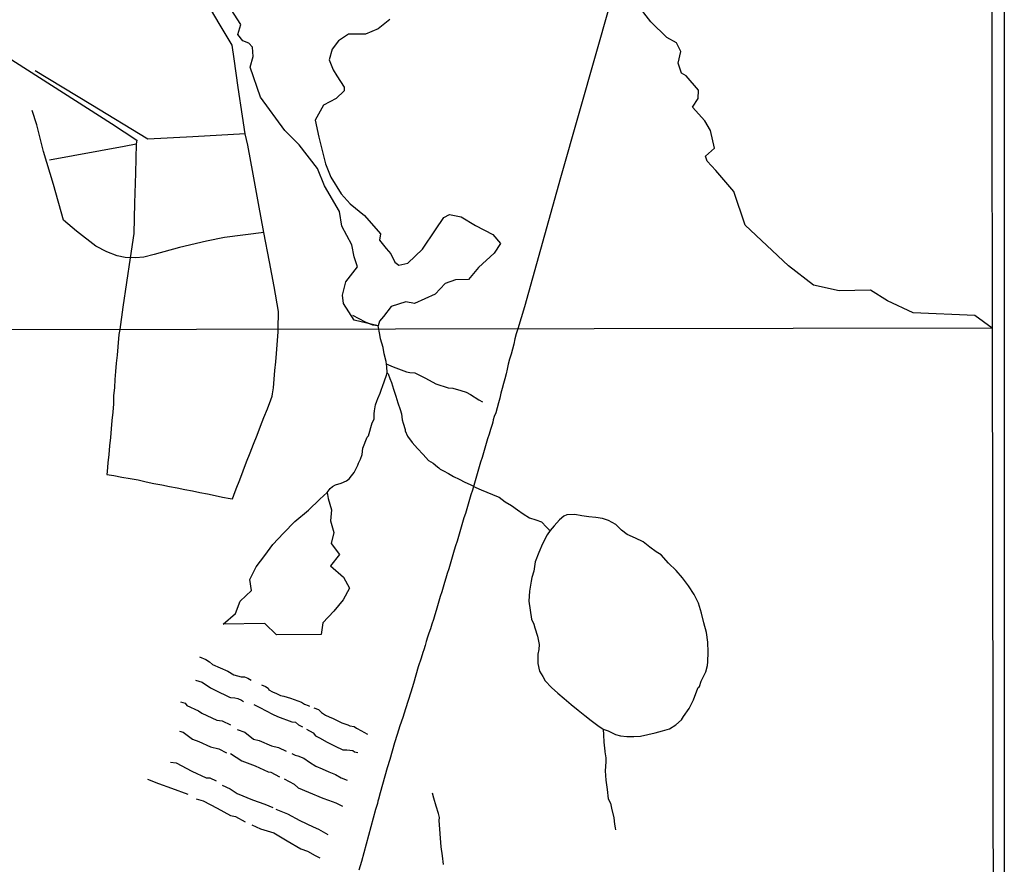
# Model space of a CAD drawing. Units: millimetres. Extents: x 180731 to 183146, y 1660421 to 1663198.
# Drawn here: x 182884 to 183146, y 1660837 to 1661062 of the extents above; entities that cross this region are included whole.
import ezdxf

# ---------------------------------------------------------------- set-up
doc = ezdxf.new("R2010")
doc.units = ezdxf.units.MM
for name, color, linetype in [('IMAGEM', 7, 'Continuous'), ('V-BANHADO', 102, 'Continuous'), ('V-LAGOA', 5, 'Continuous'), ('V-LOTE', 1, 'Continuous'), ('V-VALETA', 6, 'Continuous'), ('X-LIMITE_1000', 7, 'Continuous'), ('X-LIMITE_5000', 7, 'Continuous')]:
    doc.layers.add(name, color=color, linetype=linetype)
picture_1 = doc.add_image_def('image1.jpg', size_in_pixel=(4024, 4627))

msp = doc.modelspace()

# ---------------------------------------------------------------- linework, layer by layer
at = {"layer": 'V-BANHADO'}
for points in [[(182982.63, 1661061.96), (182979.52, 1661059.54), (182976.19, 1661058.11), (182971.64, 1661058.11), (182968.99, 1661056.31), (182967.25, 1661054.11), (182966.49, 1661051.25), (182967.55, 1661048.6), (182968.53, 1661046.95), (182970.43, 1661044.01), (182970.5, 1661042.98), (182968.31, 1661040.93), (182964.97, 1661039.17), (182962.77, 1661035.17), (182963.76, 1661030.69), (182965.5, 1661023.53), (182966.94, 1661020.01), (182969.67, 1661015.57), (182972.09, 1661012.93), (182975.88, 1661009.84), (182980.12, 1661004.88), (182979.9, 1661003.2), (182981.64, 1661000.99), (182982.85, 1660999.63), (182983.99, 1660997.36), (182985.05, 1660996.55), (182987.4, 1660997.14), (182991.34, 1661000.88), (182994.82, 1661005.98), (182997.02, 1661009.29), (182998.54, 1661010.06), (183001.64, 1661009.47), (183005.43, 1661007.12), (183010.05, 1661004.73), (183012.1, 1661002.31), (183010.36, 1660999.78), (183006.27, 1660995.96), (183003.54, 1660992.8), (183000.13, 1660992.69), (182997.4, 1660991.66), (182994.68, 1660988.87), (182989.15, 1660986.34), (182986.88, 1660986.78), (182983.02, 1660985.57), (182980.97, 1660982.93), (182979.91, 1660981.68), (182979.53, 1660980.4), (182973.15, 1660981.96), (182970.27, 1660986.33), (182970.04, 1660988.6), (182970.95, 1660992.13), (182974.06, 1660996.13), (182973.15, 1660998.77), (182972.47, 1661002), (182969.82, 1661006.96), (182969.21, 1661010.85), (182965.19, 1661017.71), (182963.38, 1661022.27), (182958.53, 1661028.62), (182954.67, 1661032.44), (182948.23, 1661041.29), (182945.43, 1661049.26), (182946.26, 1661052.12), (182946.11, 1661054.65), (182945.05, 1661055.68), (182943.53, 1661056.27), (182942.17, 1661058.03), (182943, 1661060.67), (182939.59, 1661065.92)], [(183143.02, 1660979.8), (183138.37, 1660983.15), (183121.95, 1660983.93), (183115.13, 1660987.09), (183110.59, 1660989.88), (183102.25, 1660989.73), (183095.43, 1660991.27), (183088.77, 1660996.41), (183077.26, 1661007.2), (183074.22, 1661016.16), (183069.37, 1661021.81), (183067.1, 1661024.31), (183066.64, 1661025.63), (183069.07, 1661027.69), (183068.01, 1661032.39), (183066.49, 1661035.03), (183063.16, 1661038.63), (183064.67, 1661040.98), (183064.82, 1661043.18), (183061.49, 1661047), (183060.28, 1661047.73), (183059.37, 1661050.37), (183060.13, 1661053.46), (183058.92, 1661055.74), (183056.34, 1661057.2), (183052.1, 1661061.32), (183048.77, 1661065.72)]]:
    msp.add_lwpolyline(points, dxfattribs=at)
msp.add_lwpolyline([(182965.91, 1660936.07), (182966.18, 1660934.49), (182967.08, 1660931.42), (182966.87, 1660928.47), (182967.75, 1660925.44), (182966.97, 1660922.49), (182969.24, 1660919.55), (182966.79, 1660916.5), (182970.25, 1660913.49), (182971.91, 1660910.59), (182970.16, 1660907.5), (182967.71, 1660904.44), (182964.81, 1660901.4), (182964.36, 1660898.29), (182952.42, 1660898.15), (182949.32, 1660901.2), (182938.22, 1660901.03), (182941.5, 1660903.84), (182942.82, 1660907.14), (182945.81, 1660909.97), (182945.34, 1660912.88), (182947, 1660916.24), (182949.38, 1660919.28), (182951.52, 1660922.22), (182954.31, 1660925.26), (182957.3, 1660928.36), (182960.94, 1660931.37), (182963.95, 1660934.32), (182965.91, 1660936.07)], close=True, dxfattribs=at)
at = {"layer": 'V-LAGOA'}
msp.add_lwpolyline([(183039.43, 1660873.06), (183040.78, 1660872.57), (183042.71, 1660871.65), (183044.04, 1660871.31), (183045.73, 1660871.13), (183047.59, 1660871.06), (183049.38, 1660871.17), (183051.32, 1660871.61), (183053.26, 1660872.05), (183055.2, 1660872.58), (183057.08, 1660873.11), (183058.77, 1660874.22), (183060.23, 1660875.56), (183060.79, 1660876.44), (183062.3, 1660878.52), (183063.45, 1660880.89), (183064.39, 1660883.26), (183064.7, 1660884.11), (183065.06, 1660884.4), (183065.53, 1660885.79), (183066.78, 1660888.32), (183067.2, 1660890.03), (183067.32, 1660890.94), (183067.39, 1660893.56), (183067.24, 1660896.18), (183066.92, 1660898.8), (183066.18, 1660901.34), (183065.56, 1660903.95), (183064.82, 1660906.56), (183063.62, 1660908.93), (183062.1, 1660911.22), (183060.54, 1660913.33), (183058.82, 1660915.29), (183056.83, 1660917.25), (183054.85, 1660919.49), (183053.53, 1660920.29), (183051.88, 1660921.5), (183050.08, 1660922.9), (183048.03, 1660923.93), (183045.83, 1660924.85), (183044.28, 1660926.05), (183042.76, 1660927.55), (183040.84, 1660928.59), (183039.27, 1660929.17), (183037.48, 1660929.41), (183035.56, 1660929.6), (183033.7, 1660929.81), (183031.84, 1660930.16), (183029.76, 1660930.13), (183028.93, 1660929.78), (183027.83, 1660928.78), (183026.4, 1660927.16), (183025.3, 1660925.97), (183024.54, 1660924.8), (183023.26, 1660922.4), (183022.27, 1660920.04), (183021.34, 1660917.59), (183021, 1660915.12), (183020.46, 1660913.42), (183020.28, 1660912.41), (183019.83, 1660909.77), (183019.59, 1660907.14), (183020.02, 1660904.76), (183020.36, 1660902.36), (183020.93, 1660900.99), (183021.23, 1660899.99), (183021.9, 1660897.8), (183022.36, 1660895.61), (183022.33, 1660894.26), (183022, 1660893.04), (183022.01, 1660891.8), (183022.01, 1660890.56), (183022.48, 1660888.47), (183023.33, 1660887.04), (183023.98, 1660885.94), (183025.63, 1660884.11), (183027.34, 1660882.62), (183029.08, 1660881.18), (183030.91, 1660879.64), (183032.73, 1660878.15), (183034.52, 1660876.66), (183036.26, 1660875.35), (183037.99, 1660874.04), (183039.43, 1660873.06)], close=True, dxfattribs=at)
at = {"layer": 'V-LOTE'}
for points in [[(183055.7, 1661116.51), (183047.31, 1661087.57), (183037.67, 1661053.43), (183028.04, 1661019.81), (183018.44, 1660985.46), (183016.74, 1660979.6)], [(182851.93, 1661070.58), (182861.3, 1661064.58), (182872.02, 1661057.78), (182882.93, 1661050.63), (182908.53, 1661034.25), (182915.29, 1661029.9), (182915.14, 1661028.87), (182914.91, 1661021.1), (182914.68, 1661013.05), (182914.45, 1661004.97), (182913.5, 1660998.51), (182912.55, 1660991.97), (182911.56, 1660985.4), (182910.72, 1660979.44)], [(182952.94, 1660979.5), (182953.01, 1660984.24), (182951.87, 1660990.88), (182950.62, 1660997.48), (182949.12, 1661005.3), (182947.68, 1661013.04), (182946.24, 1661020.78), (182944.8, 1661028.52), (182944.15, 1661031.56), (182943.4, 1661036.23), (182942.22, 1661043.9), (182941.16, 1661051.5), (182940.63, 1661055.12), (182937.18, 1661060.9), (182932.85, 1661068.39)], [(182910.72, 1660979.44), (182910.5, 1660978.1), (182910.21, 1660974.82), (182910.01, 1660972.65), (182909.81, 1660970.48), (182909.61, 1660968.31), (182909.41, 1660966.14), (182909.33, 1660964), (182909.08, 1660961.82), (182909.05, 1660959.64), (182908.85, 1660957.44), (182908.6, 1660955.22), (182908.44, 1660953), (182908.24, 1660950.73), (182908.04, 1660948.46), (182907.8, 1660946.19), (182907.59, 1660943.92), (182907.38, 1660941.65), (182907.33, 1660940.89), (182909.17, 1660940.58), (182911.31, 1660940.17), (182913.47, 1660939.78), (182915.63, 1660939.39), (182917.72, 1660938.94), (182919.81, 1660938.48), (182921.97, 1660938.09), (182923.97, 1660937.66), (182926, 1660937.27), (182928.03, 1660936.88), (182930.06, 1660936.49), (182932.09, 1660936.1), (182934.09, 1660935.68), (182936.1, 1660935.26), (182938.12, 1660934.85), (182940.14, 1660934.44), (182940.72, 1660934.36), (182941.06, 1660935.36), (182941.7, 1660937.02), (182942.66, 1660939.42), (182943.62, 1660941.82), (182944.49, 1660944.2), (182945.43, 1660946.58), (182946.35, 1660948.95), (182947.27, 1660951.32), (182948.19, 1660953.69), (182949.07, 1660956.04), (182950.04, 1660958.37), (182950.91, 1660960.69), (182951.31, 1660961.73), (182951.42, 1660962.32), (182951.66, 1660963.96), (182951.85, 1660966.25), (182952.05, 1660968.54), (182952.24, 1660970.82), (182952.43, 1660973.1), (182952.63, 1660975.38), (182952.8, 1660977.64), (182952.89, 1660978.85), (182952.94, 1660979.5)], [(183016.74, 1660979.6), (183016.3, 1660978.32), (183015.92, 1660976.94), (183015.61, 1660975.59), (183015.25, 1660974.24), (183014.95, 1660972.89), (183014.69, 1660972.13), (183014.51, 1660971.55), (183014.17, 1660970.23), (183013.85, 1660968.92), (183013.56, 1660967.63), (183013.27, 1660966.34), (183012.91, 1660965.05), (183012.55, 1660963.76), (183012.21, 1660962.47), (183011.87, 1660961.18), (183011.53, 1660959.89), (183011.19, 1660958.6), (183010.85, 1660957.31), (183010.85, 1660957.3), (183010.41, 1660956.26), (183010.17, 1660955.4), (183010.04, 1660954.77), (183009.83, 1660954.12), (183009.43, 1660952.86), (183009.04, 1660951.6), (183008.63, 1660950.34), (183008.29, 1660949.09), (183007.93, 1660947.84), (183007.57, 1660946.59), (183007.18, 1660945.34), (183006.79, 1660944.09), (183006.43, 1660942.85), (183006.07, 1660941.61), (183005.71, 1660940.37), (183005.35, 1660939.13), (183004.99, 1660937.89), (183004.61, 1660936.66), (183004.23, 1660935.43), (183003.85, 1660934.2), (183003.47, 1660932.97), (183003.1, 1660931.74), (183002.73, 1660930.51), (183002.36, 1660929.28), (183001.99, 1660928.05), (183001.62, 1660926.82), (183001.25, 1660925.59), (183000.88, 1660924.36), (183000.51, 1660923.13), (183000.14, 1660921.9), (182999.77, 1660920.67), (182999.4, 1660919.44), (182999.03, 1660918.21), (182998.66, 1660916.98), (182998.29, 1660915.75), (182997.92, 1660914.52), (182997.55, 1660913.29), (182997.18, 1660912.06), (182996.81, 1660910.83), (182996.44, 1660909.6), (182996.07, 1660908.37), (182995.7, 1660907.14), (182995.33, 1660905.91), (182994.96, 1660904.68), (182994.59, 1660903.45), (182994.22, 1660902.22), (182993.85, 1660900.99), (182993.48, 1660899.76), (182993.05, 1660898.65), (182992.61, 1660897.54), (182992.31, 1660896.42), (182992.01, 1660895.3), (182991.69, 1660894.19), (182991.4, 1660893.44), (182990.95, 1660891.93), (182990.21, 1660889.67), (182989.55, 1660887.42), (182988.89, 1660885.17), (182988.23, 1660882.92), (182987.54, 1660880.67), (182986.8, 1660878.42), (182986.06, 1660876.17), (182985.32, 1660873.92), (182984.58, 1660871.67), (182983.84, 1660869.42), (182983.26, 1660867.2), (182982.61, 1660864.98), (182981.96, 1660862.76), (182981.32, 1660860.54), (182980.68, 1660858.32), (182980.07, 1660856.1), (182979.63, 1660854.43), (182979.43, 1660853.92), (182979.3, 1660853.22), (182978.8, 1660851.62), (182978.18, 1660849.32), (182977.56, 1660847.02), (182976.94, 1660844.72), (182976.32, 1660842.42), (182975.7, 1660840.12), (182975.08, 1660837.82), (182975.08, 1660837.82), (182974.4, 1660835.52)]]:
    msp.add_lwpolyline(points, dxfattribs=at)
at = {"layer": 'V-VALETA'}
for points in [[(182944.15, 1661031.56), (182930.18, 1661030.7), (182918.17, 1661030.13), (182902.99, 1661039.32), (182888.17, 1661048.28)], [(182949.12, 1661005.3), (182938.59, 1661003.9), (182933.78, 1661002.98), (182926.59, 1661001.27), (182919.89, 1660999.38), (182917.13, 1660998.7), (182914.9, 1660998.55), (182912.14, 1660998.61), (182910.06, 1660999.05), (182907.3, 1661000.13), (182904.35, 1661001.67), (182899.2, 1661005.65), (182895.72, 1661008.53), (182893.07, 1661018.09), (182890.46, 1661026.85), (182888.61, 1661033.92), (182887.4, 1661037.79)], [(182891.99, 1661024.66), (182911.92, 1661028.26), (182915.14, 1661028.87)], [(182979.53, 1660980.4), (182978.14, 1660980.6), (182976.19, 1660981.43), (182972.75, 1660983.17)], [(182979.94, 1660978.12), (182979.53, 1660980.4)], [(182965.91, 1660936.07), (182966.75, 1660937.11), (182967.4, 1660937.69), (182968.2, 1660938.08), (182969.64, 1660938.57), (182971.06, 1660939.15), (182971.81, 1660939.73), (182972.42, 1660940.46), (182973.13, 1660941.34), (182973.53, 1660942.12), (182974.08, 1660943.29), (182974.27, 1660943.85), (182974.8, 1660944.92), (182975.23, 1660946.21), (182975.47, 1660947.88), (182976.55, 1660950.79), (182976.91, 1660951.1), (182977.92, 1660954.59), (182978.44, 1660955.61), (182978.44, 1660956.99), (182978.56, 1660957.83), (182978.8, 1660959.36), (182979.16, 1660960.41), (182979.46, 1660961.12), (182980.04, 1660962.52), (182980.41, 1660963.61), (182980.69, 1660964.28), (182981.72, 1660967.33), (182981.93, 1660968.03), (182981.81, 1660969.51), (182981.61, 1660970.93), (182981.14, 1660972.93), (182980.82, 1660974.67), (182980.18, 1660977), (182979.94, 1660978.12)], [(182981.69, 1660970.33), (182983.54, 1660969.55), (182984.94, 1660968.99), (182987.04, 1660968.21), (182987.98, 1660968.01), (182989.29, 1660967.92), (182992.15, 1660966.47), (182994.88, 1660965.02), (182998.17, 1660963.96), (182999.39, 1660963.86), (183001.55, 1660963.19), (183002.91, 1660962.74), (183004.07, 1660962.14), (183006.33, 1660960.77), (183007.3, 1660960.17)], [(182981.91, 1660967.95), (182982.18, 1660967.67), (182982.64, 1660966.39), (182983.03, 1660965.36), (182983.62, 1660963.55), (182984.21, 1660961.74), (182984.79, 1660959.93), (182985.37, 1660958.12), (182985.72, 1660956.97), (182985.81, 1660956.2), (182985.91, 1660955.38), (182986.14, 1660954.55), (182986.7, 1660952.87), (182986.67, 1660952.44), (182987.32, 1660951.02), (182988.58, 1660949.37), (182990.01, 1660947.81), (182991.46, 1660946.19), (182992.9, 1660944.57), (182994.14, 1660943.86), (182995.28, 1660942.9), (182995.67, 1660942.58), (182996.04, 1660942.27), (182996.94, 1660941.82), (182998.28, 1660941.13), (182999.61, 1660940.32), (183001.09, 1660939.64), (183002.62, 1660938.78), (183004.04, 1660938.17), (183005.52, 1660937.39), (183006.92, 1660936.78), (183008.44, 1660936.16), (183009.96, 1660935.54), (183011.48, 1660934.92), (183011.77, 1660934.79), (183013.32, 1660933.54), (183015.02, 1660932.56), (183016.57, 1660931.45), (183018.12, 1660930.34), (183019.79, 1660929.32), (183021.5, 1660928.81), (183023.04, 1660928.28), (183024.37, 1660926.84), (183025.08, 1660926.09), (183025.3, 1660925.97)], [(182931.98, 1660892.27), (182933.65, 1660891.63), (182934.59, 1660891.02), (182935.4, 1660890.29), (182937.48, 1660889.39), (182939.49, 1660888.49), (182941.12, 1660887.55), (182943.06, 1660887.01), (182943.96, 1660886.99), (182944.8, 1660886.66), (182945.69, 1660886.09)], [(182930.92, 1660886.14), (182932.71, 1660885.54), (182934.86, 1660884.04), (182936.09, 1660883.45), (182939.97, 1660881.55), (182940.23, 1660881.49), (182941.37, 1660881.41), (182942.18, 1660881.19), (182943.13, 1660880.79), (182943.66, 1660880.4)], [(182948.49, 1660884.85), (182949.55, 1660884.39), (182950.21, 1660883.96), (182950.38, 1660883.52), (182951.42, 1660883.02), (182952.46, 1660882.52), (182953.5, 1660882.02), (182954.4, 1660881.81), (182955.31, 1660881.6), (182956.22, 1660881.29), (182957.13, 1660880.98), (182959.09, 1660880.24), (182959.95, 1660879.73), (182960.88, 1660879.39), (182961.28, 1660879.17)], [(182926.87, 1660880.32), (182928.13, 1660879.93), (182928.55, 1660879.36), (182931.67, 1660877.95), (182932.61, 1660877.3), (182936.58, 1660875.46), (182938.01, 1660875.23), (182940.21, 1660874.17)], [(182946.42, 1660879.63), (182948.06, 1660878.81), (182951.4, 1660877.05), (182952.68, 1660876.4), (182956.58, 1660875), (182957.52, 1660874.88), (182958.35, 1660874.24), (182959.37, 1660873.63)], [(182962.4, 1660878.77), (182963.6, 1660878.25), (182964.47, 1660877.51), (182965.46, 1660876.81), (182966.52, 1660876.35), (182967.58, 1660875.89), (182969.84, 1660874.75), (182971.41, 1660874.17), (182971.95, 1660873.97), (182973.09, 1660873.74), (182973.75, 1660873.35), (182975.07, 1660872.57), (182975.71, 1660872.23), (182976.7, 1660871.75)], [(182926.65, 1660872.49), (182927.59, 1660872.25), (182930.08, 1660870.43), (182931.78, 1660869.73), (182934.9, 1660868.39), (182937.07, 1660867.81), (182939.18, 1660866.79)], [(182941.98, 1660872.99), (182944, 1660872.27), (182946.35, 1660870.43), (182947.88, 1660870), (182951.13, 1660868.6), (182952.97, 1660868.13), (182955.01, 1660867.18)], [(182960.44, 1660873.06), (182962.18, 1660872.11), (182962.83, 1660871.24), (182963.93, 1660870.73), (182965.97, 1660869.57), (182968.03, 1660868.49), (182970.1, 1660867.56), (182971.19, 1660867.55), (182971.99, 1660867.5), (182972.75, 1660867.33), (182973.23, 1660867.05), (182974.1, 1660866.83)], [(183039.43, 1660873.06), (183039.48, 1660871.57), (183039.61, 1660869.59), (183039.82, 1660867.21), (183039.83, 1660867.04), (183040.11, 1660865.38), (183040.11, 1660864.32), (183039.98, 1660861.92), (183040.15, 1660859.44), (183040.45, 1660856.95), (183040.73, 1660854.46), (183041.35, 1660853.36), (183041.6, 1660852.02), (183042.26, 1660849.47), (183042.44, 1660847.8), (183042.64, 1660846.8), (183042.67, 1660846.24)], [(182940.19, 1660866.54), (182943.26, 1660864.65), (182946.78, 1660863.25), (182950.21, 1660861.7), (182950.93, 1660861.56), (182953.26, 1660860.32)], [(182956.56, 1660866.58), (182957.4, 1660866.1), (182958.16, 1660865.92), (182959.74, 1660865.31), (182961.26, 1660864.26), (182962.9, 1660863.21), (182964.65, 1660862.46), (182966.4, 1660861.71), (182968.13, 1660860.96), (182969.69, 1660860.11), (182971.25, 1660859.44)], [(182924.22, 1660864.28), (182925.77, 1660864.05), (182929.94, 1660861.86), (182933.73, 1660860.13), (182934.74, 1660860.1), (182936.35, 1660859.32)], [(182918.1, 1660859.72), (182921.06, 1660858.61), (182924.49, 1660857.3), (182928.84, 1660855.77)], [(182954.54, 1660859.81), (182957.14, 1660858.4), (182958.26, 1660857.43), (182960.97, 1660856.24), (182964.76, 1660854.66), (182966.28, 1660854.17), (182968.21, 1660853.43), (182970, 1660852.55)], [(182937.99, 1660858.12), (182940.09, 1660857.19), (182941.95, 1660855.89), (182946.1, 1660854.25), (182949.37, 1660853.04), (182951.5, 1660852.18)], [(182931.04, 1660854.54), (182932.9, 1660853.93), (182936.69, 1660852.03), (182940.25, 1660850.09), (182941.55, 1660849.8), (182944.15, 1660848.41)], [(182996.95, 1660837.02), (182996.69, 1660839.37), (182996.29, 1660841.72), (182996.09, 1660844.07), (182995.93, 1660846.42), (182995.78, 1660848.77), (182995.84, 1660849.52), (182995.54, 1660850.6), (182995.54, 1660850.6), (182995, 1660852.59), (182994.38, 1660854.68), (182993.99, 1660855.98)], [(182952.26, 1660851.71), (182955.36, 1660850.52), (182958.68, 1660848.71), (182962.18, 1660847.05), (182963.64, 1660846.47), (182966.1, 1660845.04)], [(182945.9, 1660847.55), (182948.21, 1660846.55), (182951.71, 1660845.47), (182955.3, 1660843.35), (182958.89, 1660841.23), (182960.73, 1660840.57), (182962.79, 1660839.39), (182964.02, 1660838.77)]]:
    msp.add_lwpolyline(points, dxfattribs=at)
at = {"layer": 'X-LIMITE_1000'}
msp.add_line((183143.02, 1660979.8), (180734.87, 1660975.84), dxfattribs=at)
at = {"layer": 'X-LIMITE_5000'}
msp.add_lwpolyline([(180730.98, 1663192.99), (181212.71, 1663193.83), (181694.44, 1663194.64), (182176.16, 1663195.43), (182657.89, 1663196.2), (183139.62, 1663196.95), (183140.47, 1662642.66), (183141.32, 1662088.38), (183142.17, 1661534.09), (183143.02, 1660979.8), (183143.87, 1660425.51), (182662.26, 1660424.76), (182180.66, 1660423.99), (181699.06, 1660423.19), (181217.45, 1660422.38), (180735.84, 1660421.55), (180734.87, 1660975.84), (180733.9, 1661530.13), (180732.93, 1662084.42), (180731.96, 1662638.7), (180730.98, 1663192.99)], dxfattribs=at)

# ---------------------------------------------------------------- referenced raster images: frames only (the image files are external)
at = {"layer": 'IMAGEM'}
image = msp.add_image(picture_1, insert=(180730.81, 1660420.8), size_in_units=(2415.4, 2777.35), dxfattribs=at)
image.dxf.flags = 7

doc.saveas('drawing.dxf')
